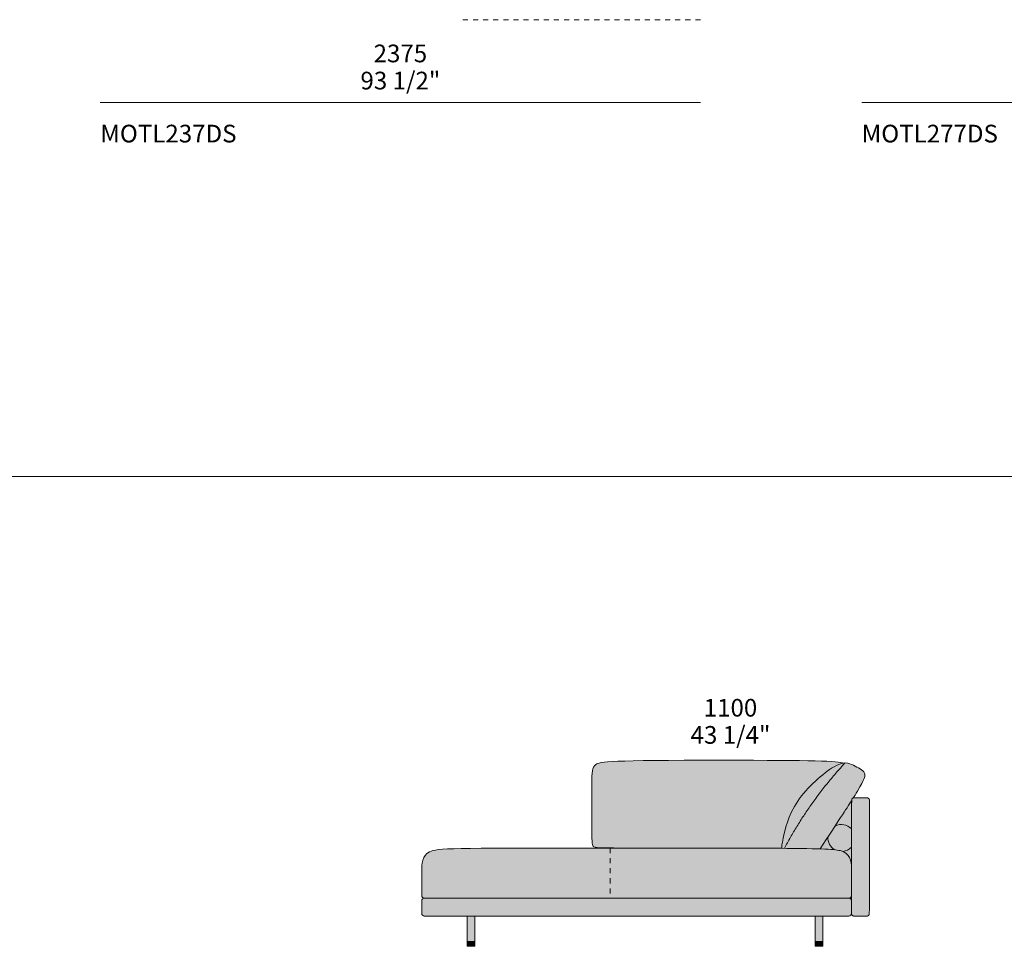
# Model space of a CAD drawing. Units: millimetres. Extents: x -252052 to -156860, y -236624 to 28534.
# Drawn here: x -221969 to -218072, y -141765 to -138097 of the extents above; entities that cross this region are included whole.
import ezdxf

# ---------------------------------------------------------------- set-up
doc = ezdxf.new("R2010")
doc.units = ezdxf.units.MM
doc.header["$LTSCALE"] = 10
doc.linetypes.add('Hidden', pattern=[4, 2, -2])
for name, color, linetype, lineweight in [('detail dimensions', 7, 'Continuous', 5), ('dimensions', 7, 'Continuous', 5), ('drawing', 7, 'Continuous', 5), ('hatch', 9, 'Continuous', 5), ('product codes', 7, 'Continuous', 5), ('stitches', 7, 'Hidden', 5)]:
    doc.layers.add(name, color=color, linetype=linetype, lineweight=lineweight)
doc.styles.add('Arial Normale', font='arial.ttf')

msp = doc.modelspace()

# ---------------------------------------------------------------- hatches: boundary and pattern name
at = {"layer": 'hatch'}
for points in [[(-218706.2, -141039.6), (-218707.5, -141039.3), (-218709, -141038.9), (-218712.3, -141038.3), (-218715.9, -141037.6), (-218720.1, -141037), (-218724.7, -141036.4), (-218729.9, -141035.8), (-218742.1, -141034.7), (-218774.7, -141032.8), (-218820.7, -141031.3), (-219189.4, -141028.6), (-219455.2, -141029.6), (-219601.8, -141032.6), (-219624.3, -141033.7), (-219642.2, -141035), (-219649.7, -141035.6), (-219656.3, -141036.3), (-219662, -141037.1), (-219667, -141037.9), (-219669.2, -141038.3), (-219671.3, -141038.7), (-219673.2, -141039.1), (-219675, -141039.5), (-219676.6, -141040), (-219678.1, -141040.4), (-219679.5, -141040.9), (-219680.8, -141041.4), (-219682, -141041.8), (-219682.5, -141042.1), (-219683.1, -141042.3), (-219683.6, -141042.6), (-219684.1, -141042.8), (-219684.6, -141043.1), (-219685.1, -141043.3), (-219685.5, -141043.6), (-219686, -141043.9), (-219686.8, -141044.4), (-219687.6, -141044.9), (-219688.4, -141045.5), (-219689.1, -141046), (-219689.8, -141046.6), (-219690.5, -141047.2), (-219691.2, -141047.8), (-219691.9, -141048.4), (-219692.5, -141049), (-219693.1, -141049.6), (-219693.7, -141050.2), (-219694.3, -141050.9), (-219694.8, -141051.5), (-219695.3, -141052.2), (-219695.8, -141052.9), (-219696.3, -141053.6), (-219696.8, -141054.3), (-219697.3, -141055.1), (-219697.7, -141055.8), (-219698.1, -141056.6), (-219698.5, -141057.4), (-219698.9, -141058.2), (-219699.2, -141059), (-219699.6, -141059.9), (-219699.9, -141060.7), (-219700.2, -141061.6), (-219700.5, -141062.5), (-219700.8, -141063.4), (-219701.1, -141064.4), (-219701.4, -141065.3), (-219701.6, -141066.3), (-219702.1, -141068.3), (-219702.5, -141070.5), (-219702.8, -141072.7), (-219703.1, -141075), (-219703.4, -141077.5), (-219703.6, -141080), (-219704, -141085.4), (-219704.2, -141091.3), (-219704.5, -141280.8), (-219704.2, -141337.3), (-219703.8, -141348.4), (-219703.5, -141352.9), (-219703.2, -141356.6), (-219703, -141358.3), (-219702.8, -141359.8), (-219702.5, -141361.2), (-219702.4, -141361.8), (-219702.3, -141362.5), (-219702.1, -141363), (-219702, -141363.6), (-219701.8, -141364.2), (-219701.6, -141364.7), (-219701.5, -141365.2), (-219701.3, -141365.6), (-219701.1, -141366.1), (-219700.9, -141366.5), (-219700.8, -141366.9), (-219700.6, -141367.3), (-219700.3, -141367.7), (-219700.1, -141368.1), (-219699.9, -141368.4), (-219699.7, -141368.8), (-219699.4, -141369.1), (-219699.2, -141369.4), (-219699, -141369.7), (-219698.8, -141369.9), (-219698.7, -141370), (-219698.6, -141370.1), (-219698.4, -141370.3), (-219698.3, -141370.4), (-219698.1, -141370.6), (-219698, -141370.7), (-219697.8, -141370.8), (-219697.6, -141371), (-219697.5, -141371.1), (-219697.3, -141371.2), (-219697.1, -141371.3), (-219696.9, -141371.5), (-219696.7, -141371.6), (-219696.5, -141371.7), (-219696.3, -141371.8), (-219696, -141371.9), (-219695.8, -141372), (-219695.5, -141372.2), (-219695.3, -141372.3), (-219695, -141372.4), (-219694.7, -141372.5), (-219694.4, -141372.6), (-219694.1, -141372.7), (-219693.5, -141372.9), (-219692.8, -141373), (-219692, -141373.2), (-219691.2, -141373.4), (-219690.3, -141373.6), (-219689.3, -141373.7), (-219688.3, -141373.9), (-219686, -141374.1), (-219683.4, -141374.4), (-219677.1, -141374.8), (-219669.2, -141375.2), (-219617.4, -141375.9), (-219522.8, -141376), (-218952.7, -141376), (-218952.7, -141375.7), (-218952.8, -141375.4), (-218952.8, -141374.9), (-218952.9, -141374.2), (-218953, -141373.6), (-218953, -141372.9), (-218953, -141372.2), (-218953, -141371.4), (-218953, -141370.6), (-218952.9, -141368.9), (-218952.8, -141367), (-218952.5, -141365), (-218952.3, -141362.8), (-218951.5, -141357.8), (-218950.5, -141351.9), (-218947.6, -141337.5), (-218944.8, -141324.1), (-218941.1, -141308.7), (-218938.9, -141300.3), (-218936.4, -141291.6), (-218933.6, -141282.4), (-218930.5, -141273), (-218927, -141263.3), (-218923.1, -141253.4), (-218918.7, -141243.2), (-218914, -141232.9), (-218908.7, -141222.4), (-218905.9, -141217.2), (-218902.9, -141211.9), (-218899.9, -141206.6), (-218896.7, -141201.3), (-218893.3, -141196.1), (-218889.8, -141190.8), (-218886.2, -141185.5), (-218882.4, -141180.2), (-218874.4, -141169.7), (-218866, -141159.4), (-218857.3, -141149.1), (-218848.2, -141139.1), (-218838.9, -141129.4), (-218829.4, -141119.9), (-218819.8, -141110.8), (-218810.1, -141102.1), (-218800.6, -141093.7), (-218791.1, -141085.9), (-218781.8, -141078.6), (-218772.7, -141071.8), (-218763.9, -141065.6), (-218755.6, -141060.1), (-218751.6, -141057.6), (-218747.7, -141055.3), (-218744.5, -141053.4), (-218741.4, -141051.8), (-218738.4, -141050.2), (-218735.5, -141048.7), (-218732.6, -141047.4), (-218729.9, -141046.2), (-218727.2, -141045.1), (-218724.6, -141044.1), (-218722, -141043.2), (-218719.6, -141042.4), (-218717.2, -141041.7), (-218714.9, -141041.1), (-218712.6, -141040.6), (-218710.4, -141040.2), (-218708.2, -141039.9)], [(-218952.4, -141377.1), (-218942.5, -141377.2), (-218918, -141332.4), (-218891.9, -141288.3), (-218864.3, -141245), (-218835.1, -141202.4), (-218804.4, -141160.5), (-218772.1, -141119.4), (-218738.3, -141079), (-218702.9, -141039.4), (-218704.5, -141039.5), (-218706.2, -141039.6), (-218708.2, -141039.9), (-218710.4, -141040.2), (-218712.6, -141040.6), (-218714.9, -141041.1), (-218717.2, -141041.7), (-218719.6, -141042.4), (-218722, -141043.2), (-218724.6, -141044.1), (-218727.2, -141045.1), (-218729.9, -141046.2), (-218732.6, -141047.4), (-218735.5, -141048.7), (-218738.4, -141050.2), (-218741.4, -141051.8), (-218744.5, -141053.4), (-218747.7, -141055.3), (-218751.6, -141057.6), (-218755.6, -141060.1), (-218763.9, -141065.6), (-218772.7, -141071.8), (-218781.8, -141078.6), (-218791.1, -141085.9), (-218800.6, -141093.7), (-218810.1, -141102.1), (-218819.8, -141110.8), (-218829.4, -141119.9), (-218838.9, -141129.4), (-218848.2, -141139.1), (-218857.3, -141149.1), (-218866, -141159.4), (-218874.4, -141169.7), (-218882.4, -141180.2), (-218886.2, -141185.5), (-218889.8, -141190.8), (-218893.3, -141196.1), (-218896.7, -141201.3), (-218899.9, -141206.6), (-218902.9, -141211.9), (-218905.9, -141217.2), (-218908.7, -141222.4), (-218914, -141232.9), (-218918.7, -141243.2), (-218923.1, -141253.4), (-218927, -141263.3), (-218930.5, -141273), (-218933.6, -141282.4), (-218936.4, -141291.6), (-218938.9, -141300.3), (-218941.1, -141308.7), (-218944.8, -141324.1), (-218947.6, -141337.5), (-218950.5, -141351.9), (-218951.5, -141357.8), (-218952.3, -141362.8), (-218952.5, -141365), (-218952.8, -141367), (-218952.9, -141368.9), (-218953, -141370.6), (-218953, -141371.4), (-218953, -141372.2), (-218953, -141372.9), (-218953, -141373.6), (-218952.9, -141374.2), (-218952.8, -141374.9), (-218952.8, -141375.4), (-218952.7, -141375.7), (-218952.7, -141376), (-218952.6, -141376.3), (-218952.5, -141376.6), (-218952.5, -141376.9)], [(-218677.1, -141189.2), (-218677.1, -141187.5), (-218677.1, -141187.3), (-218677.1, -141187.1), (-218677.1, -141186.9), (-218677.1, -141186.7), (-218677.1, -141186.6), (-218677, -141186.4), (-218677, -141186.2), (-218677, -141186), (-218677, -141185.8), (-218676.9, -141185.6), (-218676.9, -141185.4), (-218676.9, -141185.3), (-218676.8, -141185.1), (-218676.8, -141184.9), (-218676.7, -141184.7), (-218676.6, -141184.5), (-218676.6, -141184.3), (-218676.5, -141184.1), (-218676.5, -141183.9), (-218676.4, -141183.8), (-218676.3, -141183.6), (-218676.2, -141183.4), (-218676.1, -141183.2), (-218676.1, -141183), (-218676, -141182.8), (-218675.9, -141182.7), (-218675.8, -141182.5), (-218675.7, -141182.3), (-218675.5, -141182.1), (-218675.4, -141181.9), (-218675.3, -141181.8), (-218675.2, -141181.6), (-218675.1, -141181.4), (-218674.9, -141181.3), (-218674.8, -141181.1), (-218674.7, -141180.9), (-218674.5, -141180.8), (-218674.4, -141180.6), (-218674.3, -141180.5), (-218674.1, -141180.3), (-218674, -141180.2), (-218673.8, -141180.1), (-218673.6, -141179.9), (-218673.5, -141179.8), (-218673.3, -141179.6), (-218673.2, -141179.5), (-218673, -141179.4), (-218672.8, -141179.3), (-218672.7, -141179.2), (-218672.5, -141179), (-218672.3, -141178.9), (-218672.1, -141178.8), (-218671.9, -141178.7), (-218671.8, -141178.6), (-218671.6, -141178.5), (-218671.4, -141178.4), (-218671.2, -141178.4), (-218671, -141178.3), (-218670.8, -141178.2), (-218670.7, -141178.1), (-218670.5, -141178.1), (-218670.3, -141178), (-218670.1, -141177.9), (-218669.9, -141177.9), (-218658.4, -141159.3), (-218653.5, -141150.8), (-218636.7, -141120), (-218631, -141109), (-218628.8, -141104.4), (-218627.9, -141102.2), (-218627, -141100.2), (-218626.3, -141098.4), (-218625.6, -141096.6), (-218625.1, -141094.9), (-218624.8, -141094.1), (-218624.6, -141093.3), (-218624.4, -141092.6), (-218624.2, -141091.9), (-218624.1, -141091.1), (-218624, -141090.4), (-218623.9, -141089.8), (-218623.8, -141089.1), (-218623.7, -141088.5), (-218623.7, -141087.8), (-218623.7, -141087.2), (-218623.7, -141086.9), (-218623.7, -141086.6), (-218623.7, -141086.3), (-218623.7, -141086), (-218623.7, -141085.7), (-218623.7, -141085.4), (-218623.8, -141085.2), (-218623.8, -141084.9), (-218623.8, -141084.6), (-218623.9, -141084.3), (-218623.9, -141084), (-218624, -141083.8), (-218624.1, -141083.5), (-218624.1, -141083.2), (-218624.2, -141083), (-218624.3, -141082.7), (-218624.3, -141082.4), (-218624.4, -141082.2), (-218624.5, -141081.9), (-218624.6, -141081.6), (-218624.8, -141081.1), (-218625.1, -141080.6), (-218625.3, -141080.1), (-218625.6, -141079.6), (-218625.8, -141079.1), (-218626.2, -141078.6), (-218626.5, -141078.1), (-218626.8, -141077.6), (-218627.2, -141077.1), (-218627.5, -141076.5), (-218627.9, -141076), (-218628.3, -141075.5), (-218628.8, -141075), (-218629.2, -141074.5), (-218629.6, -141074), (-218630.6, -141073), (-218631.6, -141072), (-218632.7, -141071), (-218633.8, -141070), (-218635, -141069), (-218636.2, -141068), (-218637.5, -141067), (-218640.2, -141065), (-218643, -141063), (-218646, -141061.1), (-218649.2, -141059.2), (-218652.4, -141057.3), (-218655.7, -141055.4), (-218662.6, -141051.7), (-218669.6, -141048.2), (-218673.3, -141046.4), (-218677.1, -141044.7), (-218679, -141043.9), (-218681, -141043.1), (-218683, -141042.4), (-218685, -141041.8), (-218686, -141041.5), (-218687, -141041.2), (-218688.1, -141040.9), (-218689.1, -141040.6), (-218690.2, -141040.4), (-218691.3, -141040.2), (-218692.3, -141040), (-218693.4, -141039.9), (-218694.6, -141039.7), (-218695.7, -141039.6), (-218696.9, -141039.5), (-218698, -141039.4), (-218699.2, -141039.4), (-218700.4, -141039.4), (-218701.6, -141039.4), (-218702.9, -141039.4), (-218738.3, -141079), (-218772.1, -141119.4), (-218804.4, -141160.5), (-218835.1, -141202.4), (-218864.3, -141245), (-218891.9, -141288.3), (-218918, -141332.4), (-218942.5, -141377.2), (-218801.4, -141379.6), (-218770.2, -141332)], [(-218677.1, -141300.4), (-218677.1, -141189.2), (-218742, -141289), (-218741.1, -141288.6), (-218740.1, -141288.1), (-218739.2, -141287.7), (-218738.2, -141287.2), (-218737.3, -141286.8), (-218736.3, -141286.4), (-218735.3, -141286), (-218734.3, -141285.7), (-218733.2, -141285.3), (-218732.2, -141285), (-218731.1, -141284.7), (-218730.1, -141284.4), (-218729, -141284.2), (-218727.9, -141283.9), (-218726.8, -141283.7), (-218725.7, -141283.5), (-218724.6, -141283.3), (-218723.5, -141283.2), (-218722.4, -141283), (-218721.3, -141282.9), (-218720.1, -141282.9), (-218719, -141282.8), (-218717.9, -141282.8), (-218716.7, -141282.8), (-218715.6, -141282.8), (-218714.4, -141282.8), (-218713.3, -141282.9), (-218712.1, -141283), (-218711, -141283.1), (-218709.9, -141283.2), (-218708.7, -141283.4), (-218707.6, -141283.6), (-218706.4, -141283.8), (-218705.3, -141284), (-218704.2, -141284.3), (-218703.1, -141284.6), (-218702, -141284.9), (-218700.9, -141285.2), (-218699.8, -141285.6), (-218698.7, -141285.9), (-218697.6, -141286.3), (-218696.6, -141286.7), (-218695.5, -141287.2), (-218694.5, -141287.7), (-218693.5, -141288.1), (-218692.5, -141288.6), (-218691.5, -141289.2), (-218690.5, -141289.7), (-218689.5, -141290.3), (-218688.6, -141290.8), (-218687.6, -141291.4), (-218686.7, -141292), (-218685.8, -141292.7), (-218684.9, -141293.3), (-218684.1, -141294), (-218683.2, -141294.6), (-218682.4, -141295.3), (-218681.6, -141296), (-218680.8, -141296.7), (-218680, -141297.5), (-218679.3, -141298.2), (-218678.5, -141298.9), (-218677.8, -141299.7)], [(-218677.1, -141304.7), (-218677.1, -141635.3), (-218677.1, -141635.5), (-218677.1, -141635.7), (-218677.1, -141636), (-218677.1, -141636.2), (-218677, -141636.4), (-218677, -141636.6), (-218677, -141636.9), (-218676.9, -141637.1), (-218676.9, -141637.3), (-218676.8, -141637.6), (-218676.8, -141637.8), (-218676.7, -141638), (-218676.6, -141638.3), (-218676.6, -141638.5), (-218676.5, -141638.7), (-218676.4, -141639), (-218676.3, -141639.2), (-218676.2, -141639.4), (-218676.1, -141639.7), (-218676, -141639.9), (-218675.9, -141640.1), (-218675.7, -141640.3), (-218675.6, -141640.5), (-218675.5, -141640.8), (-218675.3, -141641), (-218675.2, -141641.2), (-218675, -141641.4), (-218674.9, -141641.6), (-218674.7, -141641.8), (-218674.5, -141642), (-218674.4, -141642.2), (-218674.2, -141642.4), (-218674, -141642.5), (-218673.8, -141642.7), (-218673.6, -141642.9), (-218673.4, -141643.1), (-218673.2, -141643.2), (-218673, -141643.4), (-218672.8, -141643.5), (-218672.6, -141643.7), (-218672.4, -141643.8), (-218672.1, -141643.9), (-218671.9, -141644.1), (-218671.7, -141644.2), (-218671.5, -141644.3), (-218671.2, -141644.4), (-218671, -141644.5), (-218670.8, -141644.6), (-218670.6, -141644.7), (-218670.3, -141644.8), (-218670.1, -141644.8), (-218669.9, -141644.9), (-218669.6, -141645), (-218669.4, -141645), (-218669.2, -141645.1), (-218668.9, -141645.1), (-218668.7, -141645.2), (-218668.5, -141645.2), (-218668.2, -141645.2), (-218668, -141645.2), (-218667.8, -141645.3), (-218667.5, -141645.3), (-218667.3, -141645.3), (-218667.1, -141645.3), (-218615.9, -141645.3), (-218615.6, -141645.3), (-218615.4, -141645.3), (-218615.2, -141645.3), (-218615, -141645.2), (-218614.7, -141645.2), (-218614.5, -141645.2), (-218614.3, -141645.2), (-218614, -141645.1), (-218613.8, -141645.1), (-218613.6, -141645), (-218613.3, -141645), (-218613.1, -141644.9), (-218612.9, -141644.8), (-218612.6, -141644.8), (-218612.4, -141644.7), (-218612.2, -141644.6), (-218611.9, -141644.5), (-218611.7, -141644.4), (-218611.5, -141644.3), (-218611.3, -141644.2), (-218611, -141644.1), (-218610.8, -141643.9), (-218610.6, -141643.8), (-218610.4, -141643.7), (-218610.2, -141643.5), (-218610, -141643.4), (-218609.8, -141643.2), (-218609.5, -141643.1), (-218609.4, -141642.9), (-218609.2, -141642.7), (-218609, -141642.5), (-218608.8, -141642.4), (-218608.6, -141642.2), (-218608.4, -141642), (-218608.3, -141641.8), (-218608.1, -141641.6), (-218607.9, -141641.4), (-218607.8, -141641.2), (-218607.6, -141641), (-218607.5, -141640.8), (-218607.3, -141640.5), (-218607.2, -141640.3), (-218607.1, -141640.1), (-218607, -141639.9), (-218606.9, -141639.7), (-218606.7, -141639.4), (-218606.6, -141639.2), (-218606.6, -141639), (-218606.5, -141638.7), (-218606.4, -141638.5), (-218606.3, -141638.3), (-218606.2, -141638), (-218606.2, -141637.8), (-218606.1, -141637.6), (-218606.1, -141637.3), (-218606, -141637.1), (-218606, -141636.9), (-218605.9, -141636.6), (-218605.9, -141636.4), (-218605.9, -141636.2), (-218605.9, -141636), (-218605.9, -141635.7), (-218605.9, -141635.5), (-218605.9, -141635.3), (-218605.9, -141187.5), (-218605.9, -141187.2), (-218605.9, -141187), (-218605.9, -141186.8), (-218605.9, -141186.6), (-218605.9, -141186.3), (-218605.9, -141186.1), (-218606, -141185.9), (-218606, -141185.7), (-218606.1, -141185.4), (-218606.1, -141185.2), (-218606.2, -141185), (-218606.2, -141184.7), (-218606.3, -141184.5), (-218606.4, -141184.3), (-218606.5, -141184), (-218606.6, -141183.8), (-218606.6, -141183.6), (-218606.7, -141183.3), (-218606.9, -141183.1), (-218607, -141182.9), (-218607.1, -141182.7), (-218607.2, -141182.4), (-218607.3, -141182.2), (-218607.5, -141182), (-218607.6, -141181.8), (-218607.8, -141181.6), (-218607.9, -141181.4), (-218608.1, -141181.2), (-218608.3, -141181), (-218608.4, -141180.8), (-218608.6, -141180.6), (-218608.8, -141180.4), (-218609, -141180.2), (-218609.2, -141180), (-218609.4, -141179.9), (-218609.5, -141179.7), (-218609.8, -141179.5), (-218610, -141179.4), (-218610.2, -141179.2), (-218610.4, -141179.1), (-218610.6, -141179), (-218610.8, -141178.8), (-218611, -141178.7), (-218611.3, -141178.6), (-218611.5, -141178.5), (-218611.7, -141178.4), (-218611.9, -141178.3), (-218612.2, -141178.2), (-218612.4, -141178.1), (-218612.6, -141178), (-218612.9, -141177.9), (-218613.1, -141177.9), (-218613.3, -141177.8), (-218613.6, -141177.7), (-218613.8, -141177.7), (-218614, -141177.6), (-218614.3, -141177.6), (-218614.5, -141177.6), (-218614.7, -141177.5), (-218615, -141177.5), (-218615.2, -141177.5), (-218615.4, -141177.5), (-218615.6, -141177.5), (-218615.9, -141177.5), (-218667.1, -141177.5), (-218667.4, -141177.5), (-218667.8, -141177.5), (-218668, -141177.5), (-218668.1, -141177.5), (-218668.3, -141177.5), (-218668.5, -141177.6), (-218668.7, -141177.6), (-218668.8, -141177.6), (-218669, -141177.7), (-218669.2, -141177.7), (-218669.4, -141177.7), (-218669.6, -141177.8), (-218669.7, -141177.8), (-218669.9, -141177.9), (-218670.1, -141177.9), (-218670.3, -141178), (-218670.5, -141178.1), (-218670.7, -141178.1), (-218670.8, -141178.2), (-218671, -141178.3), (-218671.2, -141178.4), (-218671.4, -141178.4), (-218671.6, -141178.5), (-218671.8, -141178.6), (-218671.9, -141178.7), (-218672.1, -141178.8), (-218672.3, -141178.9), (-218672.5, -141179), (-218672.7, -141179.2), (-218672.8, -141179.3), (-218673, -141179.4), (-218673.2, -141179.5), (-218673.3, -141179.6), (-218673.5, -141179.8), (-218673.6, -141179.9), (-218673.8, -141180.1), (-218674, -141180.2), (-218674.1, -141180.3), (-218674.3, -141180.5), (-218674.4, -141180.6), (-218674.5, -141180.8), (-218674.7, -141180.9), (-218674.8, -141181.1), (-218674.9, -141181.3), (-218675.1, -141181.4), (-218675.2, -141181.6), (-218675.3, -141181.8), (-218675.4, -141181.9), (-218675.5, -141182.1), (-218675.7, -141182.3), (-218675.8, -141182.5), (-218675.9, -141182.7), (-218676, -141182.8), (-218676.1, -141183), (-218676.1, -141183.2), (-218676.2, -141183.4), (-218676.3, -141183.6), (-218676.4, -141183.8), (-218676.5, -141183.9), (-218676.5, -141184.1), (-218676.6, -141184.3), (-218676.6, -141184.5), (-218676.7, -141184.7), (-218676.8, -141184.9), (-218676.8, -141185.1), (-218676.9, -141185.3), (-218676.9, -141185.4), (-218676.9, -141185.6), (-218677, -141185.8), (-218677, -141186), (-218677, -141186.2), (-218677, -141186.4), (-218677.1, -141186.6), (-218677.1, -141186.7), (-218677.1, -141186.9), (-218677.1, -141187.1), (-218677.1, -141187.3), (-218677.1, -141187.5), (-218677.1, -141189.2)], [(-218742.9, -141383), (-218737.1, -141383.7), (-218732, -141384.4), (-218727.4, -141385.1), (-218723.4, -141385.9), (-218721.6, -141386.3), (-218719.9, -141386.7), (-218718.2, -141387.2), (-218716.7, -141387.6), (-218715.3, -141388.1), (-218713.9, -141388.5), (-218712.6, -141389), (-218711.4, -141389.5), (-218710.2, -141389.3), (-218709, -141389.2), (-218707.8, -141389), (-218706.6, -141388.8), (-218705.4, -141388.5), (-218704.2, -141388.3), (-218703, -141387.9), (-218701.8, -141387.6), (-218700.6, -141387.3), (-218699.5, -141386.9), (-218698.3, -141386.5), (-218697.1, -141386), (-218696, -141385.5), (-218694.9, -141385), (-218693.7, -141384.5), (-218692.6, -141384), (-218691.5, -141383.4), (-218690.4, -141382.8), (-218689.4, -141382.2), (-218688.3, -141381.5), (-218687.3, -141380.8), (-218686.2, -141380.1), (-218685.2, -141379.4), (-218684.2, -141378.7), (-218683.3, -141377.9), (-218682.3, -141377.1), (-218681.4, -141376.3), (-218680.5, -141375.5), (-218679.6, -141374.7), (-218678.8, -141373.8), (-218677.9, -141373), (-218677.1, -141372.1), (-218677.1, -141304.7), (-218677.1, -141300.4), (-218677.8, -141299.7), (-218678.5, -141298.9), (-218679.3, -141298.2), (-218680, -141297.5), (-218680.8, -141296.7), (-218681.6, -141296), (-218682.4, -141295.3), (-218683.2, -141294.6), (-218684.1, -141294), (-218684.9, -141293.3), (-218685.8, -141292.7), (-218686.7, -141292), (-218687.6, -141291.4), (-218688.6, -141290.8), (-218689.5, -141290.3), (-218690.5, -141289.7), (-218691.5, -141289.2), (-218692.5, -141288.6), (-218693.5, -141288.1), (-218694.5, -141287.7), (-218695.5, -141287.2), (-218696.6, -141286.7), (-218697.6, -141286.3), (-218698.7, -141285.9), (-218699.8, -141285.6), (-218700.9, -141285.2), (-218702, -141284.9), (-218703.1, -141284.6), (-218704.2, -141284.3), (-218705.3, -141284), (-218706.4, -141283.8), (-218707.6, -141283.6), (-218708.7, -141283.4), (-218709.9, -141283.2), (-218711, -141283.1), (-218712.1, -141283), (-218713.3, -141282.9), (-218714.4, -141282.8), (-218715.6, -141282.8), (-218716.7, -141282.8), (-218717.9, -141282.8), (-218719, -141282.8), (-218720.1, -141282.9), (-218721.3, -141282.9), (-218722.4, -141283), (-218723.5, -141283.2), (-218724.6, -141283.3), (-218725.7, -141283.5), (-218726.8, -141283.7), (-218727.9, -141283.9), (-218729, -141284.2), (-218730.1, -141284.4), (-218731.1, -141284.7), (-218732.2, -141285), (-218733.2, -141285.3), (-218734.3, -141285.7), (-218735.3, -141286), (-218736.3, -141286.4), (-218737.3, -141286.8), (-218738.2, -141287.2), (-218739.2, -141287.7), (-218740.1, -141288.1), (-218741.1, -141288.6), (-218742, -141289), (-218770.2, -141332), (-218770.3, -141333.9), (-218770.3, -141335.7), (-218770.3, -141337.5), (-218770.3, -141339.4), (-218770.2, -141340.3), (-218770.1, -141341.3), (-218770, -141342.2), (-218769.9, -141343.2), (-218769.8, -141344.1), (-218769.6, -141345), (-218769.5, -141346), (-218769.3, -141346.9), (-218769.1, -141347.9), (-218768.9, -141348.8), (-218768.6, -141349.7), (-218768.4, -141350.7), (-218768.1, -141351.6), (-218767.8, -141352.5), (-218767.5, -141353.5), (-218767.2, -141354.4), (-218766.9, -141355.3), (-218766.5, -141356.2), (-218766.1, -141357.1), (-218765.7, -141358), (-218765.3, -141358.9), (-218764.9, -141359.8), (-218764.5, -141360.7), (-218764, -141361.5), (-218763.5, -141362.4), (-218763.1, -141363.2), (-218762.6, -141364.1), (-218762, -141364.9), (-218761.5, -141365.7), (-218761, -141366.5), (-218760.4, -141367.3), (-218759.8, -141368.1), (-218759.2, -141368.9), (-218758.6, -141369.7), (-218758, -141370.4), (-218757.4, -141371.2), (-218756.8, -141371.9), (-218756.1, -141372.6), (-218755.4, -141373.3), (-218754.8, -141374), (-218754.1, -141374.7), (-218753.4, -141375.3), (-218752.7, -141376), (-218752, -141376.6), (-218751.3, -141377.2), (-218750.5, -141377.8), (-218749.8, -141378.4), (-218749.1, -141379), (-218747.5, -141380.1), (-218746, -141381.1), (-218744.5, -141382.1)], [(-218801.4, -141379.6), (-218767.2, -141381.1), (-218753.9, -141382), (-218742.9, -141383), (-218744.5, -141382.1), (-218746, -141381.1), (-218747.5, -141380.1), (-218749.1, -141379), (-218749.8, -141378.4), (-218750.5, -141377.8), (-218751.3, -141377.2), (-218752, -141376.6), (-218752.7, -141376), (-218753.4, -141375.3), (-218754.1, -141374.7), (-218754.8, -141374), (-218755.4, -141373.3), (-218756.1, -141372.6), (-218756.8, -141371.9), (-218757.4, -141371.2), (-218758, -141370.4), (-218758.6, -141369.7), (-218759.2, -141368.9), (-218759.8, -141368.1), (-218760.4, -141367.3), (-218761, -141366.5), (-218761.5, -141365.7), (-218762, -141364.9), (-218762.6, -141364.1), (-218763.1, -141363.2), (-218763.5, -141362.4), (-218764, -141361.5), (-218764.5, -141360.7), (-218764.9, -141359.8), (-218765.3, -141358.9), (-218765.7, -141358), (-218766.1, -141357.1), (-218766.5, -141356.2), (-218766.9, -141355.3), (-218767.2, -141354.4), (-218767.5, -141353.5), (-218767.8, -141352.5), (-218768.1, -141351.6), (-218768.4, -141350.7), (-218768.6, -141349.7), (-218768.9, -141348.8), (-218769.1, -141347.9), (-218769.3, -141346.9), (-218769.5, -141346), (-218769.6, -141345), (-218769.8, -141344.1), (-218769.9, -141343.2), (-218770, -141342.2), (-218770.1, -141341.3), (-218770.2, -141340.3), (-218770.3, -141339.4), (-218770.3, -141337.5), (-218770.3, -141335.7), (-218770.3, -141333.9), (-218770.2, -141332)], [(-220377.5, -141564.5), (-220377.5, -141564.8), (-220377.5, -141565), (-220377.5, -141565.2), (-220377.5, -141565.4), (-220377.4, -141565.7), (-220377.4, -141565.9), (-220377.4, -141566.1), (-220377.3, -141566.4), (-220377.3, -141566.6), (-220377.2, -141566.8), (-220377.2, -141567.1), (-220377.1, -141567.3), (-220377, -141567.5), (-220377, -141567.8), (-220376.9, -141568), (-220376.8, -141568.2), (-220376.7, -141568.5), (-220376.6, -141568.7), (-220376.5, -141568.9), (-220376.4, -141569.1), (-220376.3, -141569.4), (-220376.1, -141569.6), (-220376, -141569.8), (-220375.9, -141570), (-220375.7, -141570.2), (-220375.6, -141570.4), (-220375.4, -141570.6), (-220375.3, -141570.8), (-220375.1, -141571), (-220374.9, -141571.2), (-220374.8, -141571.4), (-220374.6, -141571.6), (-220374.4, -141571.8), (-220374.2, -141572), (-220374, -141572.1), (-220373.8, -141572.3), (-220373.6, -141572.5), (-220373.4, -141572.6), (-220373.2, -141572.8), (-220373, -141572.9), (-220372.8, -141573), (-220372.5, -141573.2), (-220372.3, -141573.3), (-220372.1, -141573.4), (-220371.9, -141573.5), (-220371.6, -141573.6), (-220371.4, -141573.7), (-220371.2, -141573.8), (-220371, -141573.9), (-220370.7, -141574), (-220370.5, -141574.1), (-220370.3, -141574.2), (-220370, -141574.2), (-220369.8, -141574.3), (-220369.6, -141574.3), (-220369.3, -141574.4), (-220369.1, -141574.4), (-220368.9, -141574.5), (-220368.6, -141574.5), (-220368.4, -141574.5), (-220368.2, -141574.5), (-220367.9, -141574.5), (-220367.7, -141574.5), (-220367.5, -141574.5), (-218687.1, -141574.5), (-218686.9, -141574.5), (-218686.7, -141574.5), (-218686.4, -141574.5), (-218686.2, -141574.5), (-218686, -141574.5), (-218685.8, -141574.5), (-218685.5, -141574.4), (-218685.3, -141574.4), (-218685.1, -141574.3), (-218684.8, -141574.3), (-218684.6, -141574.2), (-218684.4, -141574.2), (-218684.1, -141574.1), (-218683.9, -141574), (-218683.7, -141573.9), (-218683.4, -141573.9), (-218683.2, -141573.8), (-218683, -141573.7), (-218682.8, -141573.6), (-218682.5, -141573.4), (-218682.3, -141573.3), (-218682.1, -141573.2), (-218681.9, -141573.1), (-218681.7, -141572.9), (-218681.5, -141572.8), (-218681.2, -141572.7), (-218681, -141572.5), (-218680.8, -141572.3), (-218680.6, -141572.2), (-218680.5, -141572), (-218680.3, -141571.8), (-218680.1, -141571.7), (-218679.9, -141571.5), (-218679.7, -141571.3), (-218679.5, -141571.1), (-218679.4, -141570.9), (-218679.2, -141570.7), (-218679.1, -141570.5), (-218678.9, -141570.3), (-218678.8, -141570.1), (-218678.6, -141569.9), (-218678.5, -141569.7), (-218678.4, -141569.4), (-218678.3, -141569.2), (-218678.1, -141569), (-218678, -141568.8), (-218677.9, -141568.5), (-218677.8, -141568.3), (-218677.7, -141568.1), (-218677.7, -141567.9), (-218677.6, -141567.6), (-218677.5, -141567.4), (-218677.4, -141567.2), (-218677.4, -141566.9), (-218677.3, -141566.7), (-218677.3, -141566.5), (-218677.2, -141566.2), (-218677.2, -141566), (-218677.2, -141565.8), (-218677.2, -141565.5), (-218677.1, -141565.3), (-218677.1, -141565.1), (-218677.1, -141564.9), (-218677.1, -141564.7), (-218677.1, -141465.4), (-218677.2, -141454.1), (-218677.4, -141448.6), (-218677.7, -141443.1), (-218678, -141440.4), (-218678.2, -141437.7), (-218678.6, -141435.1), (-218679, -141432.5), (-218679.4, -141429.9), (-218680, -141427.4), (-218680.6, -141424.9), (-218680.9, -141423.7), (-218681.3, -141422.5), (-218681.6, -141421.3), (-218682, -141420.1), (-218682.5, -141418.9), (-218682.9, -141417.7), (-218683.4, -141416.6), (-218683.9, -141415.4), (-218684.4, -141414.3), (-218685, -141413.2), (-218685.5, -141412.1), (-218686.1, -141411), (-218686.8, -141409.9), (-218687.4, -141408.9), (-218688.1, -141407.8), (-218688.8, -141406.8), (-218689.6, -141405.8), (-218690.3, -141404.8), (-218691.1, -141403.8), (-218692, -141402.8), (-218692.9, -141401.9), (-218693.8, -141401), (-218694.7, -141400.1), (-218695.7, -141399.2), (-218696.7, -141398.3), (-218697.8, -141397.4), (-218698.8, -141396.6), (-218700, -141395.8), (-218701.1, -141395), (-218702.3, -141394.2), (-218703.6, -141393.4), (-218704.8, -141392.7), (-218706.2, -141391.9), (-218707.5, -141391.2), (-218708.4, -141390.8), (-218709.4, -141390.3), (-218710.4, -141389.9), (-218711.4, -141389.5), (-218712.6, -141389), (-218713.9, -141388.5), (-218715.3, -141388.1), (-218716.7, -141387.6), (-218718.2, -141387.2), (-218719.9, -141386.7), (-218721.6, -141386.3), (-218723.4, -141385.9), (-218727.4, -141385.1), (-218732, -141384.4), (-218737.1, -141383.7), (-218742.9, -141383), (-218753.9, -141382), (-218767.2, -141381.1), (-218801.4, -141379.6), (-219704.5, -141376), (-220221.1, -141377.9), (-220275.8, -141379.7), (-220295.6, -141381), (-220304, -141381.7), (-220311.4, -141382.4), (-220317.9, -141383.3), (-220323.7, -141384.2), (-220326.4, -141384.7), (-220328.8, -141385.2), (-220331.2, -141385.7), (-220333.4, -141386.2), (-220335.4, -141386.8), (-220337.4, -141387.3), (-220339.2, -141387.9), (-220340.9, -141388.6), (-220342.6, -141389.2), (-220344.1, -141389.9), (-220345.6, -141390.5), (-220347.1, -141391.2), (-220348.5, -141392), (-220349.8, -141392.7), (-220351.2, -141393.5), (-220352.4, -141394.3), (-220353.7, -141395.1), (-220354.9, -141395.9), (-220356, -141396.8), (-220357.1, -141397.6), (-220358.2, -141398.5), (-220359.2, -141399.4), (-220360.2, -141400.4), (-220361.2, -141401.3), (-220362.1, -141402.3), (-220363, -141403.3), (-220363.9, -141404.3), (-220364.7, -141405.3), (-220365.5, -141406.3), (-220366.2, -141407.4), (-220366.9, -141408.5), (-220367.6, -141409.6), (-220368.3, -141410.7), (-220368.9, -141411.8), (-220369.5, -141412.9), (-220370.1, -141414.1), (-220370.6, -141415.2), (-220371.1, -141416.4), (-220371.6, -141417.6), (-220372.1, -141418.8), (-220372.5, -141420), (-220372.9, -141421.2), (-220373.3, -141422.5), (-220373.7, -141423.7), (-220374, -141425), (-220374.4, -141426.3), (-220375, -141428.9), (-220375.5, -141431.5), (-220375.9, -141434.2), (-220376.3, -141436.9), (-220376.6, -141439.6), (-220376.8, -141442.4), (-220377, -141445.2), (-220377.3, -141450.9), (-220377.4, -141456.7), (-220377.5, -141516.8)], [(-218677.1, -141465.4), (-218677.1, -141372.1), (-218677.9, -141373), (-218678.8, -141373.8), (-218679.6, -141374.7), (-218680.5, -141375.5), (-218681.4, -141376.3), (-218682.3, -141377.1), (-218683.3, -141377.9), (-218684.2, -141378.7), (-218685.2, -141379.4), (-218686.2, -141380.1), (-218687.3, -141380.8), (-218688.3, -141381.5), (-218689.4, -141382.2), (-218690.4, -141382.8), (-218691.5, -141383.4), (-218692.6, -141384), (-218693.7, -141384.5), (-218694.9, -141385), (-218696, -141385.5), (-218697.1, -141386), (-218698.3, -141386.5), (-218699.5, -141386.9), (-218700.6, -141387.3), (-218701.8, -141387.6), (-218703, -141387.9), (-218704.2, -141388.3), (-218705.4, -141388.5), (-218706.6, -141388.8), (-218707.8, -141389), (-218709, -141389.2), (-218710.2, -141389.3), (-218711.4, -141389.5), (-218710.4, -141389.9), (-218709.4, -141390.3), (-218708.4, -141390.8), (-218707.5, -141391.2), (-218706.2, -141391.9), (-218704.8, -141392.7), (-218703.6, -141393.4), (-218702.3, -141394.2), (-218701.1, -141395), (-218700, -141395.8), (-218698.8, -141396.6), (-218697.8, -141397.4), (-218696.7, -141398.3), (-218695.7, -141399.2), (-218694.7, -141400.1), (-218693.8, -141401), (-218692.9, -141401.9), (-218692, -141402.8), (-218691.1, -141403.8), (-218690.3, -141404.8), (-218689.6, -141405.8), (-218688.8, -141406.8), (-218688.1, -141407.8), (-218687.4, -141408.9), (-218686.8, -141409.9), (-218686.1, -141411), (-218685.5, -141412.1), (-218685, -141413.2), (-218684.4, -141414.3), (-218683.9, -141415.4), (-218683.4, -141416.6), (-218682.9, -141417.7), (-218682.5, -141418.9), (-218682, -141420.1), (-218681.6, -141421.3), (-218681.3, -141422.5), (-218680.9, -141423.7), (-218680.6, -141424.9), (-218680, -141427.4), (-218679.4, -141429.9), (-218679, -141432.5), (-218678.6, -141435.1), (-218678.2, -141437.7), (-218678, -141440.4), (-218677.7, -141443.1), (-218677.4, -141448.6), (-218677.2, -141454.1)], [(-220377.5, -141635.3), (-220377.5, -141635.5), (-220377.5, -141635.7), (-220377.5, -141636), (-220377.5, -141636.2), (-220377.4, -141636.4), (-220377.4, -141636.6), (-220377.4, -141636.9), (-220377.3, -141637.1), (-220377.3, -141637.3), (-220377.2, -141637.6), (-220377.2, -141637.8), (-220377.1, -141638), (-220377, -141638.3), (-220377, -141638.5), (-220376.9, -141638.7), (-220376.8, -141639), (-220376.7, -141639.2), (-220376.6, -141639.4), (-220376.5, -141639.7), (-220376.4, -141639.9), (-220376.3, -141640.1), (-220376.1, -141640.3), (-220376, -141640.5), (-220375.9, -141640.8), (-220375.7, -141641), (-220375.6, -141641.2), (-220375.4, -141641.4), (-220375.3, -141641.6), (-220375.1, -141641.8), (-220374.9, -141642), (-220374.8, -141642.2), (-220374.6, -141642.4), (-220374.4, -141642.5), (-220374.2, -141642.7), (-220374, -141642.9), (-220373.8, -141643.1), (-220373.6, -141643.2), (-220373.4, -141643.4), (-220373.2, -141643.5), (-220373, -141643.7), (-220372.8, -141643.8), (-220372.5, -141643.9), (-220372.3, -141644.1), (-220372.1, -141644.2), (-220371.9, -141644.3), (-220371.6, -141644.4), (-220371.4, -141644.5), (-220371.2, -141644.6), (-220371, -141644.7), (-220370.7, -141644.8), (-220370.5, -141644.8), (-220370.3, -141644.9), (-220370, -141645), (-220369.8, -141645), (-220369.6, -141645.1), (-220369.3, -141645.1), (-220369.1, -141645.2), (-220368.9, -141645.2), (-220368.6, -141645.2), (-220368.4, -141645.2), (-220368.2, -141645.3), (-220367.9, -141645.3), (-220367.7, -141645.3), (-220367.5, -141645.3), (-218687.1, -141645.3), (-218686.9, -141645.3), (-218686.7, -141645.3), (-218686.4, -141645.3), (-218686.2, -141645.2), (-218686, -141645.2), (-218685.7, -141645.2), (-218685.5, -141645.2), (-218685.3, -141645.1), (-218685, -141645.1), (-218684.8, -141645), (-218684.6, -141645), (-218684.3, -141644.9), (-218684.1, -141644.8), (-218683.9, -141644.8), (-218683.7, -141644.7), (-218683.4, -141644.6), (-218683.2, -141644.5), (-218683, -141644.4), (-218682.7, -141644.3), (-218682.5, -141644.2), (-218682.3, -141644.1), (-218682.1, -141643.9), (-218681.8, -141643.8), (-218681.6, -141643.7), (-218681.4, -141643.5), (-218681.2, -141643.4), (-218681, -141643.2), (-218680.8, -141643.1), (-218680.6, -141642.9), (-218680.4, -141642.7), (-218680.2, -141642.5), (-218680, -141642.4), (-218679.8, -141642.2), (-218679.7, -141642), (-218679.5, -141641.8), (-218679.3, -141641.6), (-218679.2, -141641.4), (-218679, -141641.2), (-218678.9, -141641), (-218678.7, -141640.8), (-218678.6, -141640.5), (-218678.5, -141640.3), (-218678.3, -141640.1), (-218678.2, -141639.9), (-218678.1, -141639.7), (-218678, -141639.4), (-218677.9, -141639.2), (-218677.8, -141639), (-218677.7, -141638.7), (-218677.6, -141638.5), (-218677.6, -141638.3), (-218677.5, -141638), (-218677.4, -141637.8), (-218677.4, -141637.6), (-218677.3, -141637.3), (-218677.3, -141637.1), (-218677.2, -141636.9), (-218677.2, -141636.6), (-218677.2, -141636.4), (-218677.1, -141636.2), (-218677.1, -141636), (-218677.1, -141635.7), (-218677.1, -141635.5), (-218677.1, -141635.3), (-218677.1, -141584.5), (-218677.1, -141584.4), (-218677.1, -141584.2), (-218677.1, -141584), (-218677.1, -141583.8), (-218677.2, -141583.5), (-218677.2, -141583.3), (-218677.2, -141583.1), (-218677.2, -141582.9), (-218677.3, -141582.6), (-218677.3, -141582.4), (-218677.4, -141582.2), (-218677.4, -141581.9), (-218677.5, -141581.7), (-218677.6, -141581.5), (-218677.7, -141581.2), (-218677.7, -141581), (-218677.8, -141580.8), (-218677.9, -141580.5), (-218678, -141580.3), (-218678.1, -141580.1), (-218678.3, -141579.9), (-218678.4, -141579.7), (-218678.5, -141579.4), (-218678.6, -141579.2), (-218678.8, -141579), (-218678.9, -141578.8), (-218679.1, -141578.6), (-218679.2, -141578.4), (-218679.4, -141578.2), (-218679.5, -141578), (-218679.7, -141577.8), (-218679.9, -141577.6), (-218680.1, -141577.4), (-218680.3, -141577.2), (-218680.5, -141577.1), (-218680.6, -141576.9), (-218680.8, -141576.7), (-218681, -141576.6), (-218681.2, -141576.4), (-218681.5, -141576.3), (-218681.7, -141576.1), (-218681.9, -141576), (-218682.1, -141575.9), (-218682.3, -141575.8), (-218682.5, -141575.6), (-218682.8, -141575.5), (-218683, -141575.4), (-218683.2, -141575.3), (-218683.4, -141575.2), (-218683.7, -141575.1), (-218683.9, -141575.1), (-218684.1, -141575), (-218684.4, -141574.9), (-218684.6, -141574.9), (-218684.8, -141574.8), (-218685.1, -141574.8), (-218685.3, -141574.7), (-218685.5, -141574.7), (-218685.8, -141574.6), (-218686, -141574.6), (-218686.2, -141574.6), (-218686.4, -141574.6), (-218686.7, -141574.6), (-218686.9, -141574.5), (-218687.1, -141574.5), (-220367.5, -141574.5), (-220367.7, -141574.5), (-220367.9, -141574.6), (-220368.2, -141574.6), (-220368.4, -141574.6), (-220368.6, -141574.6), (-220368.9, -141574.6), (-220369.1, -141574.7), (-220369.3, -141574.7), (-220369.6, -141574.8), (-220369.8, -141574.8), (-220370, -141574.9), (-220370.3, -141574.9), (-220370.5, -141575), (-220370.7, -141575.1), (-220371, -141575.2), (-220371.2, -141575.2), (-220371.4, -141575.3), (-220371.6, -141575.4), (-220371.9, -141575.5), (-220372.1, -141575.7), (-220372.3, -141575.8), (-220372.5, -141575.9), (-220372.8, -141576), (-220373, -141576.2), (-220373.2, -141576.3), (-220373.4, -141576.5), (-220373.6, -141576.6), (-220373.8, -141576.8), (-220374, -141576.9), (-220374.2, -141577.1), (-220374.4, -141577.3), (-220374.6, -141577.5), (-220374.8, -141577.7), (-220374.9, -141577.8), (-220375.1, -141578), (-220375.3, -141578.2), (-220375.4, -141578.4), (-220375.6, -141578.6), (-220375.7, -141578.9), (-220375.9, -141579.1), (-220376, -141579.3), (-220376.1, -141579.5), (-220376.3, -141579.7), (-220376.4, -141579.9), (-220376.5, -141580.2), (-220376.6, -141580.4), (-220376.7, -141580.6), (-220376.8, -141580.9), (-220376.9, -141581.1), (-220377, -141581.3), (-220377, -141581.6), (-220377.1, -141581.8), (-220377.2, -141582), (-220377.2, -141582.3), (-220377.3, -141582.5), (-220377.3, -141582.7), (-220377.4, -141583), (-220377.4, -141583.2), (-220377.4, -141583.4), (-220377.5, -141583.6), (-220377.5, -141583.9), (-220377.5, -141584.1), (-220377.5, -141584.3), (-220377.5, -141584.5)], [(-218677.1, -141584.4), (-218677.1, -141564.7), (-218677.1, -141564.9), (-218677.1, -141565.1), (-218677.1, -141565.3), (-218677.2, -141565.5), (-218677.2, -141565.8), (-218677.2, -141566), (-218677.2, -141566.2), (-218677.3, -141566.5), (-218677.3, -141566.7), (-218677.4, -141566.9), (-218677.4, -141567.2), (-218677.5, -141567.4), (-218677.6, -141567.6), (-218677.7, -141567.9), (-218677.7, -141568.1), (-218677.8, -141568.3), (-218677.9, -141568.5), (-218678, -141568.8), (-218678.1, -141569), (-218678.3, -141569.2), (-218678.4, -141569.4), (-218678.5, -141569.7), (-218678.6, -141569.9), (-218678.8, -141570.1), (-218678.9, -141570.3), (-218679.1, -141570.5), (-218679.2, -141570.7), (-218679.4, -141570.9), (-218679.5, -141571.1), (-218679.7, -141571.3), (-218679.9, -141571.5), (-218680.1, -141571.7), (-218680.3, -141571.8), (-218680.5, -141572), (-218680.6, -141572.2), (-218680.8, -141572.3), (-218681, -141572.5), (-218681.2, -141572.7), (-218681.5, -141572.8), (-218681.7, -141572.9), (-218681.9, -141573.1), (-218682.1, -141573.2), (-218682.3, -141573.3), (-218682.5, -141573.4), (-218682.8, -141573.6), (-218683, -141573.7), (-218683.2, -141573.8), (-218683.4, -141573.9), (-218683.7, -141573.9), (-218683.9, -141574), (-218684.1, -141574.1), (-218684.4, -141574.2), (-218684.6, -141574.2), (-218684.8, -141574.3), (-218685.1, -141574.3), (-218685.3, -141574.4), (-218685.5, -141574.4), (-218685.8, -141574.5), (-218686, -141574.5), (-218686.2, -141574.5), (-218686.4, -141574.5), (-218686.7, -141574.5), (-218686.9, -141574.5), (-218687.1, -141574.5), (-218686.9, -141574.5), (-218686.7, -141574.6), (-218686.4, -141574.6), (-218686.2, -141574.6), (-218686, -141574.6), (-218685.8, -141574.6), (-218685.5, -141574.7), (-218685.3, -141574.7), (-218685.1, -141574.8), (-218684.8, -141574.8), (-218684.6, -141574.9), (-218684.4, -141574.9), (-218684.1, -141575), (-218683.9, -141575.1), (-218683.7, -141575.1), (-218683.4, -141575.2), (-218683.2, -141575.3), (-218683, -141575.4), (-218682.8, -141575.5), (-218682.5, -141575.6), (-218682.3, -141575.8), (-218682.1, -141575.9), (-218681.9, -141576), (-218681.7, -141576.1), (-218681.5, -141576.3), (-218681.2, -141576.4), (-218681, -141576.6), (-218680.8, -141576.7), (-218680.6, -141576.9), (-218680.5, -141577.1), (-218680.3, -141577.2), (-218680.1, -141577.4), (-218679.9, -141577.6), (-218679.7, -141577.8), (-218679.5, -141578), (-218679.4, -141578.2), (-218679.2, -141578.4), (-218679.1, -141578.6), (-218678.9, -141578.8), (-218678.8, -141579), (-218678.6, -141579.2), (-218678.5, -141579.4), (-218678.4, -141579.7), (-218678.3, -141579.9), (-218678.1, -141580.1), (-218678, -141580.3), (-218677.9, -141580.5), (-218677.8, -141580.8), (-218677.7, -141581), (-218677.7, -141581.2), (-218677.6, -141581.5), (-218677.5, -141581.7), (-218677.4, -141581.9), (-218677.4, -141582.2), (-218677.3, -141582.4), (-218677.3, -141582.6), (-218677.2, -141582.9), (-218677.2, -141583.1), (-218677.2, -141583.3), (-218677.2, -141583.5), (-218677.1, -141583.8), (-218677.1, -141584), (-218677.1, -141584.2)], [(-220197.7, -141745.7), (-220167.2, -141745.7), (-220167.2, -141645.3), (-220197.7, -141645.3)], [(-218821.4, -141745.7), (-218790.9, -141745.7), (-218790.9, -141645.3), (-218821.4, -141645.3)], [(-220167.2, -141745.7), (-220197.7, -141745.7), (-220197.7, -141765.1), (-220167.2, -141765.1)], [(-218790.9, -141745.7), (-218821.4, -141745.7), (-218821.4, -141765.1), (-218790.9, -141765.1)]]:
    msp.add_hatch(color=256, dxfattribs=at).paths.add_polyline_path(points, flags=0)

# ---------------------------------------------------------------- linework, layer by layer
at = {"layer": 'dimensions'}
for points in [[(-219274.7, -138425.1), (-221649.7, -138425.1)], [(-218636.7, -138425.1), (-215861.7, -138425.1)]]:
    msp.add_lwpolyline(points, dxfattribs=at)
at = {"layer": 'drawing', "linetype": 'Hidden'}
msp.add_lwpolyline([(-219274.7, -138097.1), (-220220.6, -138097.1)], dxfattribs=at)
at = {"layer": 'drawing'}
for points in [[(-218677.1, -141187.5), (-218677.1, -141304.7)], [(-218677.1, -141584.5), (-218677.1, -141304.7)], [(-220377.5, -141584.5), (-220377.5, -141635.3)], [(-218687.1, -141574.5), (-220367.5, -141574.5)], [(-218677.1, -141635.3), (-218677.1, -141584.5)], [(-220367.5, -141645.3), (-218687.1, -141645.3)], [(-220197.7, -141645.3), (-220197.7, -141765.1)], [(-220167.2, -141765.1), (-220167.2, -141645.3)], [(-218821.4, -141765.1), (-218821.4, -141645.3)], [(-218790.9, -141645.3), (-218790.9, -141765.1)], [(-220197.7, -141745.7), (-220167.2, -141745.7)], [(-218790.9, -141745.7), (-218821.4, -141745.7)], [(-220197.7, -141765.1), (-220167.2, -141765.1)], [(-218790.9, -141765.1), (-218821.4, -141765.1)]]:
    msp.add_lwpolyline(points, dxfattribs=at)
for centre, radius, start, end in [((-218716.8, -141336.3), 53.5, 42.0253, 118.0311), ((-218716.8, -141336.3), 53.5, 175.4765, 240.8674), ((-218716.8, -141336.3), 53.5, 275.8768, 317.9747), ((-220367.5, -141564.5), 10, 180, 270), ((-220367.5, -141584.5), 10, 90, 180), ((-218687.1, -141564.5), 10, 270, 360), ((-218687.1, -141584.5), 10, 360, 90), ((-220367.5, -141635.3), 10, 180, 270), ((-218687.1, -141635.3), 10, 270, 0)]:
    msp.add_arc(centre, radius, start, end, dxfattribs=at)
for points, knots in [([(-218952.7, -141376), (-219142.7, -141376), (-219332.7, -141376), (-219522.8, -141376), (-219683.4, -141376), (-219704.5, -141376), (-219704.5, -141340.8), (-219704.5, -141093.9), (-219704.5, -141038.9), (-219640.1, -141028.6), (-218821.8, -141028.6), (-218734.8, -141032), (-218706.2, -141039.6)], [2378.324164, 2378.324164, 2378.324164, 2378.324164, 2459.158113, 2459.158113, 2459.158113, 2556.702061, 2654.246009, 2719.271014, 2784.296018, 2849.321023, 2849.321023, 2902.365595, 2902.365595, 2902.365595, 2902.365595]), ([(-218669.9, -141177.9), (-218658.7, -141160.1), (-218626.5, -141101.7), (-218613.3, -141079.1), (-218669.7, -141046.6), (-218725.4, -141023.9), (-218914.9, -141189.6), (-218950.2, -141346), (-218954, -141371.5), (-218952.4, -141377.1)], [1066.225843, 1066.225843, 1066.225843, 1066.225843, 1076.976914, 1196.641016, 1316.305118, 1435.969219, 1555.633321, 1675.297422, 1761.029703, 1761.029703, 1761.029703, 1761.029703]), ([(-220377.5, -141564.5), (-220377.5, -141548.6), (-220377.5, -141532.7), (-220377.5, -141516.8), (-220377.5, -141501.9), (-220377.5, -141453.1), (-220377.5, -141376), (-220255.8, -141376), (-219704.5, -141376)], [1245.067875, 1245.067875, 1245.067875, 1245.067875, 1556.452058, 1556.452058, 1556.452058, 1847.617918, 2397.312049, 2947.00618, 2947.00618, 2947.00618, 2947.00618]), ([(-218677.1, -141564.5), (-218677.1, -141548.6), (-218677.1, -141532.7), (-218677.1, -141516.8), (-218677.1, -141501.9), (-218677.1, -141453.1), (-218677.1, -141376), (-218798.8, -141376), (-219704.5, -141376)], [1046.532349, 1046.532349, 1046.532349, 1046.532349, 1357.916532, 1357.916532, 1357.916532, 1649.082392, 2198.776523, 2748.470654, 2748.470654, 2748.470654, 2748.470654])]:
    msp.add_open_spline(points, degree=3, knots=knots, dxfattribs=at)
for points, degree in [([(-218702.9, -141039.4), (-218847.6, -141196.5), (-218942.5, -141377.2)], 2), ([(-218801.4, -141379.6), (-218731.5, -141273.3), (-218696, -141218.7), (-218677.1, -141189.2)], 3)]:
    msp.add_open_spline(points, degree=degree, dxfattribs=at)
msp.add_rational_spline([(-218667.1, -141645.3), (-218641.5, -141645.3), (-218615.9, -141645.3), (-218605.9, -141645.3), (-218605.9, -141635.3), (-218605.9, -141411.4), (-218605.9, -141187.5), (-218605.9, -141177.5), (-218615.9, -141177.5), (-218641.5, -141177.5), (-218667.1, -141177.5), (-218677.1, -141177.5), (-218677.1, -141187.5), (-218677.1, -141411.4), (-218677.1, -141635.3), (-218677.1, -141645.3), (-218667.1, -141645.3)], [1, 1, 1, 0.707106781187, 1, 1, 1, 0.70710678118, 1, 1, 1, 0.707106781187, 1, 1, 1, 0.70710678119, 1], degree=2, knots=[1874.694767, 1874.694767, 1874.694767, 1925.943425, 1925.943425, 1941.651389, 1941.651389, 2318.72244, 2318.72244, 2334.430403, 2334.430403, 2385.679062, 2385.679062, 2401.387025, 2401.387025, 2778.458076, 2778.458076, 2794.16604, 2794.16604, 2794.16604], dxfattribs=at)
at = {"layer": 'product codes'}
msp.add_lwpolyline([(-239427.9, -139905.1), (-206519.5, -139905.1)], dxfattribs=at)
at = {"layer": 'stitches'}
msp.add_lwpolyline([(-219632.2, -141375.9), (-219632.2, -141574.5)], dxfattribs=at)

# ---------------------------------------------------------------- texts
at = {"layer": 'detail dimensions', "char_height": 70, "attachment_point": 5, "style": 'Arial Normale'}
for s, insert, width in [('1100', (-219155.9, -140829.8), 543.261), ('43 1/4"', (-219155.9, -140937.2), 738.043)]:
    msp.add_mtext(s, dxfattribs=dict(at, insert=insert, width=width))
at = {"layer": 'dimensions', "char_height": 70, "attachment_point": 5, "style": 'Arial Normale'}
for s, insert, width in [('2375', (-220462.2, -138239.8), 560), ('93 1/2"', (-220462.2, -138347.2), 732.717)]:
    msp.add_mtext(s, dxfattribs=dict(at, insert=insert, width=width))
at = {"layer": 'product codes', "char_height": 70, "width": 1265.326, "attachment_point": 1, "style": 'Arial Normale'}
for s, insert in [('MOTL237DS', (-221649.7, -138513)), ('MOTL277DS', (-218636.7, -138513))]:
    msp.add_mtext(s, dxfattribs=dict(at, insert=insert))

doc.saveas('drawing.dxf')
